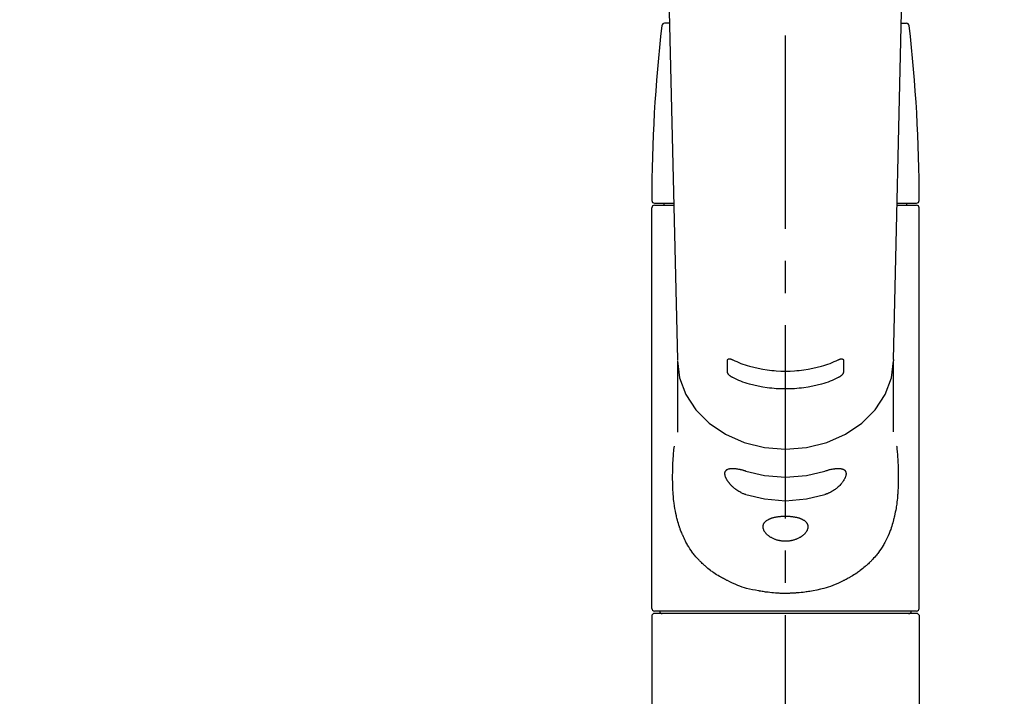
# Model space of a CAD drawing. Extents: x 0 to 26473, y -11026 to -2156.
# Drawn here: x 16866 to 17057, y -8119 to -7988 of the extents above; entities that cross this region are included whole.
import ezdxf

# ---------------------------------------------------------------- set-up
doc = ezdxf.new("R2010")
doc.units = 0
doc.header["$LTSCALE"] = 50
doc.header["$MEASUREMENT"] = 0
doc.linetypes.add('CENTER2', pattern=[1.125, 0.75, -0.125, 0.125, -0.125])
doc.layers.get('0').update_dxf_attribs({"linetype": 'CONTINUOUS'})
doc.layers.add('150-機器', color=8, linetype='CONTINUOUS')
doc.layers.add('160-文字', color=254, linetype='CONTINUOUS')
doc.styles.add('KH001', font='txt')
doc.dimstyles.new('KH1xx030', dxfattribs={"dimscale": 30, "dimtxt": 2, "dimasz": 0.6, "dimexe": 0.3, "dimexo": 1.2, "dimgap": 0.5, "dimtad": 3, "dimdec": 1, "dimdsep": 46, "dimlunit": 6, "dimtxsty": 'KH001', "dimblk": 'DOT', "dimcen": 1, "dimdle": 1, "dimclrd": 256, "dimclre": 256, "dimclrt": 256, "dimadec": 0, "dimazin": 0, "dimtfac": 1, "dimtdec": 1, "dimtix": 1, "dimtmove": 2, "dimatfit": 3, "dimldrblk": 'CLOSEDBLANK', "dimfxl": 1, "dimtolj": 1, "dimtzin": 0, "dimlwd": -1, "dimlwe": -1, "dimarcsym": 0})

# ---------------------------------------------------------------- blocks, each defined once
blk = doc.blocks.new('F402_S')
at = {"layer": '150-機器', "color": 161, "linetype": 'CENTER2'}
blk.add_line((0, -72.08), (0, 259.91), dxfattribs=at)
at = {"layer": '150-機器', "color": 13, "linetype": 'Continuous'}
for p, q in [((-22.94, 156.05), (-20.95, 71.25)), ((20.95, 71.25), (22.94, 156.05)), ((-22.48, 136.54), (-23.49, 136.54)), ((22.48, 136.54), (23.49, 136.54)), ((-25.43, 101.63), (-21.69, 101.63)), ((-25.43, 101.23), (-21.68, 101.23)), ((-23.54, 101.23), (-23.54, 101.63)), ((21.68, 101.23), (25.43, 101.23)), ((21.69, 101.63), (25.43, 101.63)), ((23.54, 101.23), (23.54, 101.63)), ((-25.93, 22.94), (-25.93, 100.73)), ((25.93, 22.94), (25.93, 100.73)), ((-20.95, 71.27), (-20.94, 71.14)), ((-20.94, 71.04), (-20.94, 57.14)), ((20.95, 71.27), (20.94, 71.04)), ((20.94, 57.24), (20.94, 71.04)), ((-25.93, 21.64), (-25.63, 21.94)), ((-25.93, 21.64), (-25.93, 0.3)), ((0, 21.94), (-25.63, 21.94)), ((25.43, 22.44), (-25.43, 22.44)), ((25.63, 21.94), (0, 21.94)), ((25.63, 21.94), (25.93, 21.64)), ((25.93, 21.64), (25.93, 11.47)), ((25.93, 11.47), (25.93, 0.3))]:
    blk.add_line(p, q, dxfattribs=at)
for points in [[(-20.94, 71.04), (-20.94, 71.04), (-20.54, 67.69), (-19.35, 64.47), (-17.41, 61.5), (-14.81, 58.9), (-11.64, 56.77), (-8.02, 55.18), (-4.09, 54.21), (0, 53.88), (4.09, 54.21), (8.02, 55.18), (11.64, 56.77), (14.81, 58.9), (17.41, 61.5), (19.35, 64.47), (20.54, 67.69), (20.94, 71.04)], [(-11.23, 71.15), (-11.23, 71.15), (-11.23, 71.16), (-11.23, 71.16), (-11.23, 71.16), (-11.23, 71.17), (-11.23, 71.18), (-11.23, 71.18), (-11.23, 71.19), (-11.23, 71.2), (-11.23, 71.21), (-11.23, 71.22), (-11.22, 71.22), (-11.22, 71.23), (-11.22, 71.24), (-11.21, 71.25), (-11.21, 71.26), (-11.2, 71.27), (-11.2, 71.28), (-11.19, 71.29), (-11.18, 71.3), (-11.17, 71.31), (-11.16, 71.32), (-11.15, 71.34), (-11.13, 71.35), (-11.11, 71.36), (-11.09, 71.37), (-11.07, 71.38), (-11.05, 71.39), (-11.01, 71.39), (-10.98, 71.4), (-10.94, 71.4), (-10.91, 71.4), (-10.87, 71.4), (-10.83, 71.4), (-10.79, 71.4), (-10.75, 71.39), (-10.71, 71.38), (-10.67, 71.38), (-10.62, 71.37), (-10.58, 71.36), (-10.54, 71.34), (-10.51, 71.33), (-10.47, 71.32), (-10.43, 71.31), (-10.4, 71.3), (-10.37, 71.29), (-10.34, 71.27), (-10.31, 71.26), (-10.29, 71.26), (-10.27, 71.25), (-10.26, 71.24), (-10.24, 71.23), (-10.24, 71.23), (-10.23, 71.23), (-10.22, 71.22), (-10.21, 71.22)], [(-11.23, 68.8), (-11.23, 69), (-11.23, 69.19), (-11.23, 69.39), (-11.23, 69.58), (-11.23, 69.78), (-11.23, 69.98), (-11.23, 70.17), (-11.23, 70.37), (-11.23, 70.56), (-11.23, 70.76), (-11.23, 70.95), (-11.23, 71.15)], [(-10.21, 71.22), (-9.83, 71.04), (-9.44, 70.86), (-9.05, 70.69), (-8.65, 70.52), (-8.24, 70.37), (-7.83, 70.23), (-7.41, 70.11), (-6.99, 69.99), (-6.14, 69.77), (-5.28, 69.57), (-4.42, 69.4), (-3.55, 69.27), (-3.11, 69.21), (-2.66, 69.16), (-2.22, 69.12), (-1.78, 69.09), (-0.89, 69.04), (0, 69.03), (0.89, 69.04), (1.78, 69.09), (2.22, 69.12), (2.66, 69.16), (3.11, 69.21), (3.55, 69.27), (4.42, 69.4), (5.28, 69.57), (6.14, 69.77), (6.99, 69.99), (7.41, 70.11), (7.83, 70.23), (8.24, 70.37), (8.65, 70.52), (9.05, 70.69), (9.44, 70.86), (9.83, 71.04), (10.21, 71.22)], [(10.21, 71.22), (10.22, 71.22), (10.23, 71.23), (10.24, 71.23), (10.24, 71.23), (10.26, 71.24), (10.28, 71.25), (10.29, 71.26), (10.31, 71.26), (10.34, 71.27), (10.37, 71.29), (10.4, 71.3), (10.43, 71.31), (10.47, 71.32), (10.51, 71.33), (10.54, 71.34), (10.58, 71.36), (10.63, 71.37), (10.67, 71.38), (10.71, 71.38), (10.75, 71.39), (10.79, 71.39), (10.83, 71.4), (10.87, 71.4), (10.91, 71.4), (10.94, 71.4), (10.98, 71.4), (11.01, 71.39), (11.04, 71.39), (11.07, 71.38), (11.09, 71.37), (11.11, 71.36), (11.13, 71.35), (11.15, 71.34), (11.16, 71.33), (11.17, 71.31), (11.18, 71.3), (11.19, 71.29), (11.2, 71.28), (11.21, 71.27), (11.21, 71.26), (11.22, 71.25), (11.22, 71.23), (11.23, 71.22), (11.23, 71.21), (11.23, 71.2), (11.23, 71.19), (11.23, 71.18), (11.23, 71.17), (11.23, 71.16), (11.23, 71.16), (11.23, 71.15), (11.23, 71.15)], [(11.23, 71.15), (11.23, 70.95), (11.23, 70.76), (11.23, 70.56), (11.23, 70.37), (11.23, 70.17), (11.23, 69.98), (11.23, 69.78), (11.23, 69.58), (11.23, 69.39), (11.23, 69.19), (11.23, 69), (11.23, 68.8)], [(-10.21, 67.75), (-10.22, 67.76), (-10.23, 67.76), (-10.24, 67.76), (-10.24, 67.77), (-10.26, 67.77), (-10.28, 67.78), (-10.29, 67.79), (-10.31, 67.8), (-10.34, 67.81), (-10.37, 67.83), (-10.4, 67.85), (-10.43, 67.86), (-10.47, 67.89), (-10.51, 67.91), (-10.55, 67.93), (-10.58, 67.96), (-10.63, 67.99), (-10.67, 68.02), (-10.71, 68.05), (-10.75, 68.09), (-10.79, 68.12), (-10.83, 68.15), (-10.87, 68.19), (-10.91, 68.23), (-10.95, 68.26), (-10.98, 68.3), (-11.01, 68.34), (-11.04, 68.37), (-11.07, 68.41), (-11.09, 68.44), (-11.11, 68.47), (-11.13, 68.5), (-11.15, 68.53), (-11.16, 68.55), (-11.17, 68.57), (-11.18, 68.6), (-11.19, 68.62), (-11.2, 68.64), (-11.21, 68.65), (-11.21, 68.67), (-11.22, 68.69), (-11.22, 68.71), (-11.23, 68.72), (-11.23, 68.74), (-11.23, 68.75), (-11.23, 68.76), (-11.23, 68.77), (-11.23, 68.78), (-11.23, 68.79), (-11.23, 68.79), (-11.23, 68.8), (-11.23, 68.8)], [(11.23, 68.8), (11.23, 68.8), (11.23, 68.8), (11.23, 68.79), (11.23, 68.79), (11.23, 68.78), (11.23, 68.78), (11.23, 68.77), (11.23, 68.76), (11.23, 68.75), (11.23, 68.74), (11.23, 68.73), (11.22, 68.72), (11.22, 68.7), (11.22, 68.69), (11.21, 68.68), (11.21, 68.66), (11.2, 68.65), (11.2, 68.63), (11.19, 68.62), (11.18, 68.6), (11.17, 68.57), (11.16, 68.55), (11.15, 68.53), (11.13, 68.5), (11.11, 68.47), (11.09, 68.44), (11.07, 68.41), (11.05, 68.37), (11.01, 68.34), (10.98, 68.3), (10.95, 68.26), (10.91, 68.23), (10.87, 68.19), (10.83, 68.15), (10.8, 68.12), (10.75, 68.09), (10.71, 68.05), (10.67, 68.02), (10.63, 67.99), (10.58, 67.96), (10.55, 67.93), (10.51, 67.91), (10.47, 67.89), (10.43, 67.86), (10.4, 67.85), (10.37, 67.83), (10.34, 67.81), (10.31, 67.8), (10.29, 67.79), (10.28, 67.78), (10.26, 67.77), (10.24, 67.77), (10.24, 67.76), (10.23, 67.76), (10.22, 67.76), (10.21, 67.75)], [(10.21, 67.75), (9.83, 67.57), (9.44, 67.39), (9.05, 67.21), (8.66, 67.05), (8.25, 66.9), (7.83, 66.76), (7.41, 66.63), (6.99, 66.51), (6.14, 66.29), (5.28, 66.09), (4.42, 65.93), (3.55, 65.79), (3.11, 65.73), (2.67, 65.68), (2.22, 65.64), (1.78, 65.61), (0.89, 65.56), (0, 65.55), (-0.89, 65.56), (-1.78, 65.61), (-2.22, 65.64), (-2.67, 65.68), (-3.11, 65.73), (-3.55, 65.79), (-4.42, 65.93), (-5.28, 66.09), (-6.14, 66.29), (-6.99, 66.51), (-7.41, 66.63), (-7.83, 66.76), (-8.25, 66.9), (-8.66, 67.05), (-9.05, 67.21), (-9.44, 67.39), (-9.83, 67.57), (-10.21, 67.75)], [(21.55, 54.47), (21.57, 54.36), (21.58, 54.26), (21.59, 54.15), (21.6, 54.04), (21.61, 53.93), (21.62, 53.82), (21.63, 53.71), (21.64, 53.61), (21.67, 53.26), (21.7, 52.91), (21.73, 52.57), (21.75, 52.22), (21.77, 51.98), (21.78, 51.74), (21.8, 51.51), (21.81, 51.27), (21.83, 50.79), (21.85, 50.31), (21.87, 49.83), (21.88, 49.36), (21.88, 49.12), (21.89, 48.88), (21.89, 48.64), (21.89, 48.4), (21.89, 48.04), (21.88, 47.68), (21.87, 47.31), (21.86, 46.95), (21.86, 46.83), (21.85, 46.71), (21.85, 46.59), (21.84, 46.47), (21.83, 46.23), (21.82, 45.99), (21.81, 45.76), (21.79, 45.52), (21.78, 45.4), (21.77, 45.28), (21.77, 45.16), (21.76, 45.04), (21.73, 44.69), (21.7, 44.33), (21.66, 43.98), (21.63, 43.63), (21.6, 43.39), (21.57, 43.16), (21.54, 42.93), (21.5, 42.7), (21.44, 42.35), (21.38, 42.01), (21.31, 41.67), (21.24, 41.32), (21.22, 41.21), (21.19, 41.1), (21.17, 40.99), (21.14, 40.87), (21.09, 40.65), (21.04, 40.43), (20.98, 40.21), (20.93, 39.99), (20.9, 39.88), (20.87, 39.77), (20.84, 39.66), (20.81, 39.56), (20.71, 39.24), (20.62, 38.92), (20.52, 38.6), (20.41, 38.28), (20.33, 38.08), (20.26, 37.87), (20.18, 37.67), (20.09, 37.47), (19.92, 37.07), (19.74, 36.68), (19.56, 36.29), (19.36, 35.91), (19.26, 35.72), (19.16, 35.54), (19.05, 35.36), (18.94, 35.17), (18.73, 34.82), (18.5, 34.47), (18.26, 34.13), (18.02, 33.8), (17.9, 33.63), (17.77, 33.47), (17.64, 33.31), (17.51, 33.15), (17.31, 32.91), (17.1, 32.68), (16.89, 32.45), (16.68, 32.23), (16.6, 32.15), (16.53, 32.08), (16.46, 32.01), (16.38, 31.93), (16.24, 31.78), (16.09, 31.64), (15.93, 31.5), (15.78, 31.36), (15.7, 31.29), (15.62, 31.22), (15.54, 31.15), (15.47, 31.08), (15.23, 30.88), (14.99, 30.68), (14.74, 30.48), (14.5, 30.29), (14.33, 30.16), (14.16, 30.04), (13.99, 29.92), (13.81, 29.8), (13.54, 29.62), (13.27, 29.45), (13, 29.29), (12.72, 29.12), (12.63, 29.07), (12.53, 29.02), (12.44, 28.96), (12.35, 28.91), (12.15, 28.8), (11.96, 28.7), (11.77, 28.6), (11.58, 28.5), (11.48, 28.45), (11.38, 28.4), (11.28, 28.35), (11.18, 28.3), (10.68, 28.06), (10.18, 27.82), (9.67, 27.6), (9.16, 27.38), (8.74, 27.23), (8.31, 27.08), (7.88, 26.95), (7.45, 26.83), (6.77, 26.66), (6.08, 26.51), (5.39, 26.38), (4.7, 26.26), (4.46, 26.22), (4.23, 26.18), (3.99, 26.15), (3.75, 26.11), (3.4, 26.07), (3.04, 26.03), (2.68, 26), (2.32, 25.97), (2.2, 25.96), (2.08, 25.95), (1.96, 25.94), (1.84, 25.93), (1.6, 25.92), (1.37, 25.91), (1.13, 25.9), (0.89, 25.89), (0.77, 25.88), (0.65, 25.88), (0.53, 25.88), (0.41, 25.88), (0.05, 25.87), (-0.3, 25.87), (-0.66, 25.87), (-1.02, 25.88), (-1.25, 25.89), (-1.49, 25.9), (-1.73, 25.91), (-1.96, 25.93), (-2.32, 25.96), (-2.67, 25.99), (-3.02, 26.03), (-3.38, 26.08), (-3.49, 26.09), (-3.61, 26.11), (-3.73, 26.12), (-3.85, 26.14), (-4.08, 26.17), (-4.32, 26.21), (-4.55, 26.24), (-4.79, 26.28), (-4.9, 26.31), (-5.02, 26.33), (-5.13, 26.35), (-5.25, 26.37), (-5.83, 26.48), (-6.4, 26.59), (-6.97, 26.72), (-7.54, 26.85), (-7.97, 26.98), (-8.4, 27.11), (-8.83, 27.26), (-9.25, 27.42), (-9.77, 27.63), (-10.27, 27.86), (-10.77, 28.1), (-11.27, 28.35), (-11.37, 28.4), (-11.47, 28.45), (-11.57, 28.49), (-11.66, 28.54), (-11.86, 28.64), (-12.05, 28.75), (-12.24, 28.85), (-12.43, 28.96), (-12.52, 29.01), (-12.62, 29.06), (-12.71, 29.12), (-12.8, 29.17), (-13.08, 29.34), (-13.35, 29.5), (-13.62, 29.67), (-13.88, 29.85), (-14.06, 29.97), (-14.23, 30.09), (-14.4, 30.21), (-14.57, 30.34), (-14.81, 30.53), (-15.05, 30.73), (-15.29, 30.93), (-15.53, 31.13), (-15.61, 31.2), (-15.68, 31.27), (-15.76, 31.34), (-15.84, 31.41), (-15.99, 31.55), (-16.14, 31.69), (-16.29, 31.84), (-16.44, 31.99), (-16.51, 32.06), (-16.59, 32.13), (-16.66, 32.21), (-16.73, 32.29), (-16.94, 32.51), (-17.16, 32.74), (-17.36, 32.97), (-17.56, 33.21), (-17.69, 33.37), (-17.82, 33.53), (-17.95, 33.7), (-18.07, 33.86), (-18.31, 34.2), (-18.54, 34.54), (-18.77, 34.89), (-18.99, 35.25), (-19.09, 35.43), (-19.2, 35.61), (-19.3, 35.79), (-19.4, 35.98), (-19.54, 36.27), (-19.68, 36.56), (-19.81, 36.85), (-19.94, 37.15), (-19.99, 37.25), (-20.03, 37.35), (-20.07, 37.45), (-20.11, 37.55), (-20.19, 37.76), (-20.27, 37.96), (-20.35, 38.17), (-20.42, 38.37), (-20.46, 38.47), (-20.5, 38.58), (-20.53, 38.68), (-20.57, 38.79), (-20.67, 39.11), (-20.77, 39.42), (-20.87, 39.74), (-20.96, 40.06), (-21.02, 40.28), (-21.07, 40.5), (-21.12, 40.73), (-21.17, 40.95), (-21.27, 41.4), (-21.36, 41.86), (-21.44, 42.32), (-21.51, 42.78), (-21.55, 43.02), (-21.58, 43.25), (-21.61, 43.48), (-21.64, 43.72), (-21.69, 44.19), (-21.73, 44.66), (-21.77, 45.13), (-21.81, 45.6), (-21.82, 45.84), (-21.83, 46.08), (-21.84, 46.32), (-21.85, 46.56), (-21.87, 47.04), (-21.88, 47.52), (-21.89, 48), (-21.89, 48.49), (-21.89, 48.73), (-21.89, 48.96), (-21.88, 49.2), (-21.88, 49.44), (-21.86, 50.02), (-21.84, 50.6), (-21.82, 51.18), (-21.79, 51.76), (-21.77, 52.1), (-21.75, 52.44), (-21.72, 52.78), (-21.69, 53.12), (-21.66, 53.46), (-21.63, 53.8), (-21.59, 54.13), (-21.55, 54.47)], [(-7.66, 45.06), (-7.8, 45.1), (-7.93, 45.14), (-8.06, 45.18), (-8.19, 45.23), (-8.32, 45.28), (-8.45, 45.34), (-8.57, 45.4), (-8.69, 45.47), (-8.88, 45.57), (-9.06, 45.68), (-9.24, 45.79), (-9.41, 45.91), (-9.47, 45.95), (-9.53, 45.99), (-9.59, 46.03), (-9.64, 46.07), (-9.75, 46.16), (-9.86, 46.24), (-9.97, 46.33), (-10.07, 46.42), (-10.13, 46.46), (-10.18, 46.51), (-10.23, 46.55), (-10.28, 46.6), (-10.38, 46.69), (-10.47, 46.79), (-10.57, 46.88), (-10.66, 46.98), (-10.71, 47.03), (-10.75, 47.08), (-10.79, 47.13), (-10.83, 47.18), (-10.89, 47.25), (-10.95, 47.33), (-11.01, 47.4), (-11.07, 47.48), (-11.08, 47.5), (-11.1, 47.53), (-11.12, 47.55), (-11.14, 47.58), (-11.17, 47.63), (-11.21, 47.68), (-11.24, 47.73), (-11.27, 47.78), (-11.29, 47.81), (-11.31, 47.83), (-11.32, 47.86), (-11.34, 47.88), (-11.38, 47.96), (-11.43, 48.03), (-11.47, 48.11), (-11.51, 48.19), (-11.53, 48.23), (-11.55, 48.28), (-11.58, 48.33), (-11.6, 48.38), (-11.62, 48.45), (-11.65, 48.52), (-11.67, 48.6), (-11.69, 48.67), (-11.69, 48.69), (-11.7, 48.71), (-11.7, 48.74), (-11.71, 48.76), (-11.72, 48.8), (-11.73, 48.85), (-11.73, 48.89), (-11.74, 48.94), (-11.74, 48.96), (-11.75, 48.98), (-11.75, 49), (-11.75, 49.02), (-11.75, 49.08), (-11.76, 49.14), (-11.75, 49.2), (-11.75, 49.26), (-11.75, 49.3), (-11.74, 49.34), (-11.73, 49.37), (-11.72, 49.41), (-11.7, 49.48), (-11.67, 49.54), (-11.64, 49.6), (-11.6, 49.66), (-11.58, 49.68), (-11.56, 49.71), (-11.54, 49.74), (-11.52, 49.76), (-11.46, 49.81), (-11.41, 49.85), (-11.35, 49.89), (-11.29, 49.93), (-11.26, 49.94), (-11.22, 49.96), (-11.19, 49.97), (-11.15, 49.99), (-11.08, 50.02), (-11, 50.04), (-10.92, 50.06), (-10.84, 50.08), (-10.8, 50.09), (-10.76, 50.09), (-10.71, 50.1), (-10.67, 50.1), (-10.53, 50.12), (-10.38, 50.13), (-10.24, 50.14), (-10.1, 50.14), (-9.99, 50.13), (-9.88, 50.12), (-9.77, 50.11), (-9.66, 50.1), (-9.48, 50.07), (-9.3, 50.04), (-9.12, 50.01), (-8.94, 49.97), (-8.88, 49.96), (-8.82, 49.95), (-8.76, 49.94), (-8.7, 49.92), (-8.57, 49.89), (-8.44, 49.86), (-8.31, 49.83), (-8.19, 49.79), (-8.12, 49.77), (-8.06, 49.76), (-7.99, 49.74), (-7.93, 49.72), (-7.86, 49.7), (-7.79, 49.68), (-7.73, 49.66), (-7.66, 49.63)], [(7.66, 49.63), (7.79, 49.68), (7.93, 49.72), (8.06, 49.76), (8.19, 49.8), (8.32, 49.84), (8.44, 49.87), (8.57, 49.9), (8.69, 49.93), (8.87, 49.97), (9.05, 50), (9.23, 50.03), (9.41, 50.06), (9.47, 50.07), (9.53, 50.07), (9.58, 50.08), (9.64, 50.09), (9.75, 50.1), (9.86, 50.11), (9.97, 50.12), (10.07, 50.12), (10.13, 50.12), (10.18, 50.13), (10.23, 50.13), (10.28, 50.13), (10.38, 50.13), (10.47, 50.12), (10.57, 50.11), (10.66, 50.11), (10.71, 50.1), (10.75, 50.09), (10.79, 50.09), (10.83, 50.08), (10.89, 50.07), (10.95, 50.05), (11.01, 50.03), (11.07, 50.01), (11.08, 50.01), (11.1, 50), (11.12, 50), (11.14, 49.99), (11.17, 49.97), (11.21, 49.96), (11.24, 49.94), (11.27, 49.93), (11.29, 49.92), (11.31, 49.91), (11.32, 49.9), (11.34, 49.89), (11.38, 49.86), (11.43, 49.83), (11.47, 49.8), (11.51, 49.77), (11.53, 49.74), (11.55, 49.72), (11.58, 49.69), (11.6, 49.67), (11.62, 49.62), (11.65, 49.58), (11.67, 49.53), (11.69, 49.48), (11.69, 49.47), (11.7, 49.45), (11.7, 49.43), (11.71, 49.41), (11.72, 49.38), (11.73, 49.34), (11.74, 49.31), (11.74, 49.27), (11.74, 49.25), (11.75, 49.23), (11.75, 49.22), (11.75, 49.2), (11.75, 49.14), (11.75, 49.08), (11.75, 49.02), (11.75, 48.96), (11.74, 48.91), (11.74, 48.87), (11.73, 48.82), (11.72, 48.78), (11.7, 48.68), (11.67, 48.59), (11.64, 48.49), (11.6, 48.4), (11.58, 48.35), (11.56, 48.3), (11.54, 48.25), (11.52, 48.2), (11.46, 48.1), (11.41, 48), (11.35, 47.89), (11.29, 47.8), (11.26, 47.74), (11.22, 47.69), (11.19, 47.64), (11.15, 47.59), (11.08, 47.49), (11, 47.39), (10.93, 47.29), (10.84, 47.19), (10.8, 47.14), (10.76, 47.09), (10.71, 47.04), (10.67, 46.99), (10.53, 46.84), (10.39, 46.7), (10.25, 46.55), (10.1, 46.42), (9.99, 46.32), (9.88, 46.23), (9.77, 46.15), (9.66, 46.06), (9.48, 45.95), (9.31, 45.83), (9.13, 45.72), (8.94, 45.62), (8.88, 45.59), (8.82, 45.55), (8.76, 45.52), (8.7, 45.48), (8.57, 45.42), (8.44, 45.36), (8.32, 45.3), (8.19, 45.24), (8.12, 45.22), (8.06, 45.19), (7.99, 45.17), (7.93, 45.14), (7.86, 45.12), (7.8, 45.1), (7.73, 45.08), (7.66, 45.06)], [(-7.66, 49.63), (-4.09, 48.77), (0, 48.44), (4.09, 48.77), (7.66, 49.63)], [(-7.66, 45.06), (-4.09, 44.2), (0, 43.87), (4.09, 44.2), (7.66, 45.06)]]:
    blk.add_lwpolyline(points, dxfattribs=at)
blk.add_lwpolyline([(0, 40.86), (0.07, 40.86), (0.14, 40.86), (0.21, 40.86), (0.28, 40.86), (0.36, 40.86), (0.43, 40.86), (0.5, 40.86), (0.57, 40.85), (0.7, 40.85), (0.84, 40.84), (0.98, 40.82), (1.12, 40.81), (1.19, 40.8), (1.25, 40.8), (1.32, 40.79), (1.39, 40.78), (1.52, 40.76), (1.65, 40.74), (1.78, 40.72), (1.91, 40.69), (1.97, 40.68), (2.04, 40.67), (2.1, 40.65), (2.16, 40.64), (2.28, 40.61), (2.4, 40.58), (2.51, 40.54), (2.63, 40.51), (2.69, 40.49), (2.74, 40.47), (2.8, 40.45), (2.85, 40.43), (2.96, 40.39), (3.06, 40.35), (3.16, 40.3), (3.26, 40.26), (3.3, 40.23), (3.35, 40.21), (3.39, 40.18), (3.44, 40.16), (3.52, 40.11), (3.6, 40.06), (3.68, 40), (3.76, 39.94), (3.79, 39.91), (3.83, 39.88), (3.86, 39.85), (3.89, 39.82), (3.95, 39.76), (4.01, 39.69), (4.06, 39.63), (4.11, 39.56), (4.14, 39.53), (4.16, 39.49), (4.18, 39.46), (4.2, 39.42), (4.23, 39.35), (4.27, 39.28), (4.29, 39.2), (4.31, 39.12), (4.32, 39.08), (4.33, 39.05), (4.34, 39.01), (4.34, 38.97), (4.35, 38.89), (4.35, 38.81), (4.35, 38.72), (4.34, 38.64), (4.34, 38.6), (4.33, 38.56), (4.32, 38.52), (4.31, 38.48), (4.29, 38.39), (4.26, 38.31), (4.23, 38.22), (4.2, 38.14), (4.18, 38.1), (4.16, 38.06), (4.14, 38.01), (4.11, 37.97), (4.06, 37.89), (4.01, 37.8), (3.95, 37.72), (3.89, 37.64), (3.86, 37.6), (3.83, 37.56), (3.79, 37.52), (3.76, 37.48), (3.68, 37.4), (3.6, 37.32), (3.52, 37.24), (3.44, 37.17), (3.39, 37.13), (3.35, 37.1), (3.3, 37.06), (3.26, 37.02), (3.16, 36.95), (3.06, 36.88), (2.96, 36.82), (2.85, 36.75), (2.8, 36.72), (2.74, 36.69), (2.69, 36.66), (2.63, 36.63), (2.51, 36.57), (2.4, 36.51), (2.28, 36.46), (2.16, 36.41), (2.1, 36.38), (2.04, 36.36), (1.97, 36.34), (1.91, 36.31), (1.78, 36.27), (1.65, 36.23), (1.52, 36.19), (1.39, 36.16), (1.32, 36.14), (1.25, 36.13), (1.18, 36.11), (1.12, 36.1), (0.98, 36.08), (0.84, 36.05), (0.7, 36.04), (0.56, 36.02), (0.49, 36.02), (0.42, 36.01), (0.35, 36.01), (0.28, 36), (0.14, 36), (0, 36), (-0.14, 36), (-0.28, 36), (-0.35, 36.01), (-0.42, 36.01), (-0.49, 36.02), (-0.56, 36.02), (-0.7, 36.04), (-0.84, 36.05), (-0.98, 36.08), (-1.12, 36.1), (-1.19, 36.11), (-1.25, 36.13), (-1.32, 36.14), (-1.39, 36.16), (-1.52, 36.19), (-1.65, 36.23), (-1.78, 36.27), (-1.91, 36.31), (-1.97, 36.34), (-2.03, 36.36), (-2.1, 36.38), (-2.16, 36.41), (-2.28, 36.46), (-2.4, 36.51), (-2.52, 36.57), (-2.63, 36.63), (-2.69, 36.66), (-2.74, 36.69), (-2.8, 36.72), (-2.85, 36.75), (-2.95, 36.81), (-3.06, 36.88), (-3.16, 36.95), (-3.25, 37.02), (-3.3, 37.06), (-3.35, 37.1), (-3.39, 37.13), (-3.44, 37.17), (-3.52, 37.24), (-3.6, 37.32), (-3.68, 37.4), (-3.76, 37.48), (-3.79, 37.52), (-3.82, 37.56), (-3.86, 37.6), (-3.89, 37.64), (-3.95, 37.72), (-4.01, 37.8), (-4.06, 37.89), (-4.11, 37.97), (-4.14, 38.01), (-4.16, 38.06), (-4.18, 38.1), (-4.2, 38.14), (-4.23, 38.22), (-4.26, 38.31), (-4.29, 38.39), (-4.31, 38.48), (-4.32, 38.52), (-4.33, 38.56), (-4.34, 38.6), (-4.34, 38.64), (-4.35, 38.72), (-4.35, 38.8), (-4.35, 38.89), (-4.34, 38.97), (-4.34, 39.01), (-4.33, 39.05), (-4.32, 39.08), (-4.31, 39.12), (-4.29, 39.2), (-4.27, 39.27), (-4.24, 39.35), (-4.2, 39.42), (-4.18, 39.45), (-4.16, 39.49), (-4.14, 39.53), (-4.11, 39.56), (-4.06, 39.63), (-4.01, 39.7), (-3.95, 39.76), (-3.89, 39.82), (-3.86, 39.85), (-3.83, 39.88), (-3.79, 39.91), (-3.76, 39.94), (-3.68, 40), (-3.6, 40.05), (-3.52, 40.11), (-3.44, 40.16), (-3.39, 40.18), (-3.35, 40.21), (-3.3, 40.23), (-3.25, 40.26), (-3.16, 40.31), (-3.06, 40.35), (-2.96, 40.39), (-2.85, 40.43), (-2.8, 40.45), (-2.74, 40.47), (-2.69, 40.49), (-2.63, 40.51), (-2.52, 40.54), (-2.4, 40.58), (-2.28, 40.61), (-2.16, 40.64), (-2.1, 40.65), (-2.04, 40.67), (-1.97, 40.68), (-1.91, 40.69), (-1.78, 40.72), (-1.65, 40.74), (-1.52, 40.76), (-1.39, 40.78), (-1.32, 40.79), (-1.26, 40.8), (-1.19, 40.8), (-1.12, 40.81), (-0.98, 40.82), (-0.84, 40.84), (-0.7, 40.85), (-0.56, 40.85), (-0.49, 40.86), (-0.42, 40.86), (-0.35, 40.86), (-0.28, 40.86), (-0.21, 40.86), (-0.14, 40.86), (-0.07, 40.86), (0, 40.86)], close=True, dxfattribs=at)
for centre, radius, start, end in [((273.27, 102.04), 299.21, 173.4651, 179.9836), ((-23.49, 136.04), 0.499, 90, 173.4651), ((23.49, 136.04), 0.499, 6.5349, 90), ((-273.27, 102.04), 299.21, 0.0164, 6.5349), ((-25.43, 102.13), 0.499, 179.9836, 270), ((-25.43, 100.73), 0.499, 90, 180), ((25.43, 102.13), 0.499, 270, 0.0164), ((25.43, 100.73), 0.499, 0, 90), ((-25.43, 22.94), 0.499, 180, 270), ((25.43, 22.94), 0.499, 270, 0), ((-23.89, 22.44), 0.499, 180, 270), ((23.89, 22.44), 0.499, 270, 0)]:
    blk.add_arc(centre, radius, start, end, dxfattribs=at)
blk = doc.blocks.new('_ClosedBlank')
at = {"color": 0, "linetype": 'ByBlock', "lineweight": -2}
for p, q in [((-1, 0.167), (0, 0)), ((-1, 0.167), (-1, -0.167)), ((0, 0), (-1, -0.167))]:
    blk.add_line(p, q, dxfattribs=at)
blk = doc.blocks.new('_Dot')
at = {"color": 0, "linetype": 'ByBlock', "lineweight": -2}
blk.add_line((-0.5, 0), (-1, 0), dxfattribs=at)
at = {"color": 0, "linetype": 'ByBlock', "const_width": 0.5}
blk.add_lwpolyline([(-0.25, 0, 1), (0.25, 0, 1)], format="xyb", close=True, dxfattribs=at)

msp = doc.modelspace()

# ---------------------------------------------------------------- block references
at = {"layer": '150-機器'}
msp.add_blockref('F402_S', (17014.34, -8125.19), dxfattribs=at)

# ---------------------------------------------------------------- leaders
at = {"layer": '160-文字', "annotation_type": 0, "has_hookline": 1, "hookline_direction": 0, "text_width": 1319.09}
msp.add_leader([(16271.84, -8696.37), (16569.76, -7654.35), (16587.76, -7654.35)], dimstyle='KH1xx030', override={"dimgap": 0.5, "dimtad": 1}, dxfattribs=at)

doc.saveas('drawing.dxf')
